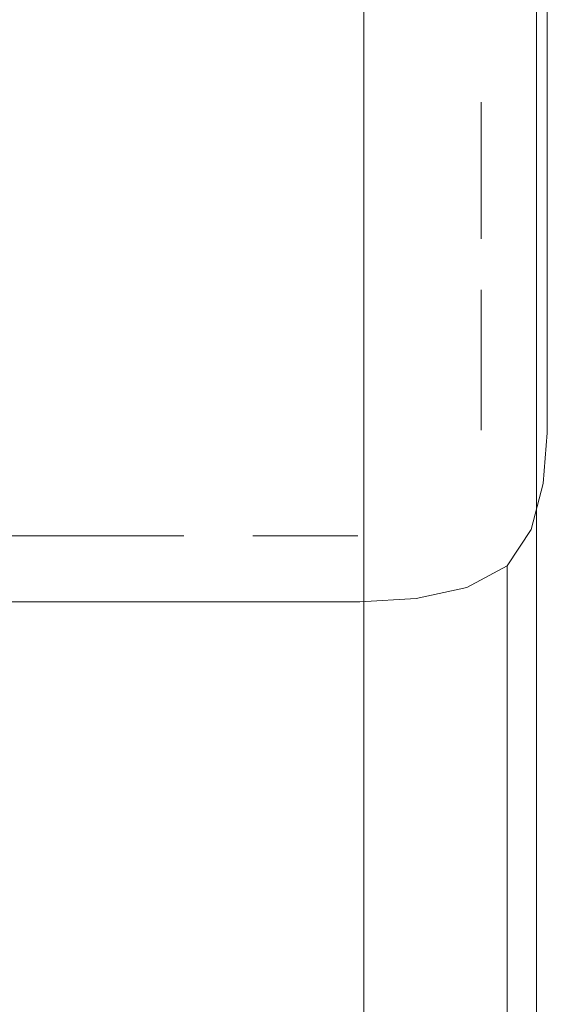
# Model space of a CAD drawing. Extents: x -235 to 235, y -425 to 0.
# Drawn here: x 173 to 235, y -350 to -235 of the extents above; entities that cross this region are included whole.
import ezdxf

# ---------------------------------------------------------------- set-up
doc = ezdxf.new("R2010")
doc.units = 0
doc.header["$MEASUREMENT"] = 0
doc.layers.add('CERAMIKA', color=254, linetype='Continuous')

msp = doc.modelspace()

# ---------------------------------------------------------------- linework, layer by layer
at = {"layer": 'CERAMIKA', "lineweight": 0}
for points, invisible_edges in [([(-226.9, -7.42), (192.58, -295.74), (159.22, -295.74), (-226.9, -7.42)], 15), ([(-226.9, -7.42), (200.63, -295.74), (192.58, -295.74), (-226.9, -7.42)], 15), ([(-226.9, -7.42), (212.88, -295.74), (200.63, -295.74), (-226.9, -7.42)], 15), ([(-226.9, -7.42), (222.92, -294.45), (212.88, -295.74), (-226.9, -7.42)], 15), ([(-226.9, -7.42), (227.28, -283.37), (222.92, -294.45), (-226.9, -7.42)], 15), ([(-226.9, -7.42), (227.28, -267), (227.28, -283.37), (-226.9, -7.42)], 15), ([(-226.9, -7.42), (227.28, -261.04), (227.28, -267), (-226.9, -7.42)], 15), ([(-226.9, -7.42), (227.28, -245.08), (227.28, -261.04), (-226.9, -7.42)], 15), ([(-226.9, -7.42), (227.28, -233.82), (227.28, -245.08), (-226.9, -7.42)], 15), ([(235, -210.29, 296.28), (235, -237.45, 296.28), (235, -233.08, 224.71), (235, -208.11, 224.71)], 15), ([(235, -210.29, 296.28), (235, -212.41, 367.85), (235, -241.68, 367.85), (235, -237.45, 296.28)], 15), ([(235, -212.41, 367.85), (235, -214.38, 437.89), (235, -245.62, 437.89), (235, -241.68, 367.85)], 15), ([(235, -216.11, 504.86), (235, -249.08, 504.86), (235, -245.62, 437.89), (235, -214.38, 437.89)], 15), ([(172.92, -215.61, 777.09), (172.87, -245.05, 776.35), (180.26, -247.49, 792.63), (180.34, -216.16, 793.28)], 15), ([(187.27, -217.19, 809.58), (180.34, -216.16, 793.28), (180.26, -247.49, 792.63), (187.17, -250.36, 809.06)], 15), ([(235, -217.53, 567.23), (235, -251.93, 567.23), (235, -249.08, 504.86), (235, -216.11, 504.86)], 15), ([(193.18, -218.31, 823.87), (187.27, -217.19, 809.58), (187.17, -250.36, 809.06), (193.07, -253.03, 823.49)], 15), ([(193.18, -218.31, 823.87), (193.07, -253.03, 823.49), (197.41, -254.87, 833.76), (197.51, -219.09, 834.02)], 15), ([(235, -217.53, 567.23), (235, -218.56, 623.48), (235, -253.99, 623.48), (235, -251.93, 567.23)], 15), ([(235, -218.56, 623.48), (235, -219.27, 673.58), (235, -255.41, 673.58), (235, -253.99, 623.48)], 15), ([(197.51, -219.09, 834.02), (197.41, -254.87, 833.76), (200.48, -256.04, 840.7), (200.56, -219.61, 840.87)], 15), ([(200.56, -219.61, 840.87), (200.48, -256.04, 840.7), (202.62, -219.92, 845.25), (200.56, -219.61, 840.87)], 15), ([(235, -219.73, 717.52), (235, -256.33, 717.52), (235, -255.41, 673.58), (235, -219.27, 673.58)], 15), ([(235, -220.01, 755.29), (235, -256.88, 755.29), (235, -256.33, 717.52), (235, -219.73, 717.52)], 15), ([(202.57, -256.73, 845.15), (203.99, -220.1, 847.99), (202.62, -219.92, 845.25), (200.48, -256.04, 840.7)], 15), ([(203.99, -220.1, 847.99), (202.57, -256.73, 845.15), (203.96, -257.12, 847.95), (203.99, -220.1, 847.99)], 15), ([(203.99, -220.1, 847.99), (203.96, -257.12, 847.95), (204.94, -257.37, 849.92), (204.95, -220.21, 849.94)], 15), ([(204.95, -220.21, 849.94), (204.94, -257.37, 849.92), (205.67, -257.55, 851.41), (205.68, -220.26, 851.42)], 15), ([(206.33, -220.28, 852.77), (205.68, -220.26, 851.42), (205.67, -257.55, 851.41), (206.33, -257.68, 852.77)], 15), ([(207.09, -220.27, 854.34), (206.33, -220.28, 852.77), (206.33, -257.68, 852.77), (207.09, -257.83, 854.34)], 15), ([(207.09, -220.27, 854.34), (207.09, -257.83, 854.34), (208.11, -258.02, 856.47), (208.11, -220.27, 856.47)], 15), ([(208.11, -220.27, 856.47), (208.11, -258.02, 856.47), (209.28, -258.24, 858.9), (209.28, -220.26, 858.9)], 15), ([(210.49, -258.46, 861.41), (211.61, -220.24, 863.75), (210.49, -220.25, 861.41), (209.28, -258.24, 858.9)], 15), ([(209.28, -220.26, 858.9), (209.28, -258.24, 858.9), (210.49, -220.25, 861.41), (209.28, -220.26, 858.9)], 15), ([(211.61, -220.24, 863.75), (210.49, -258.46, 861.41), (211.61, -258.67, 863.75), (211.61, -220.24, 863.75)], 15), ([(211.61, -220.24, 863.75), (211.61, -258.67, 863.75), (212.54, -258.84, 865.67), (212.54, -220.24, 865.67)], 15), ([(212.54, -220.24, 865.67), (212.54, -258.84, 865.67), (213.59, -258.95, 867.21), (213.59, -220.23, 867.21)], 11), ([(215.11, -220.23, 868.37), (213.59, -220.23, 867.21), (213.59, -258.95, 867.21), (215.11, -258.97, 868.37)], 15), ([(217.41, -220.24, 869.18), (215.11, -220.23, 868.37), (215.11, -258.97, 868.37), (217.41, -258.88, 869.18)], 15), ([(217.41, -220.24, 869.18), (217.41, -258.88, 869.18), (220.83, -258.64, 869.67), (220.83, -220.25, 869.67)], 15), ([(220.83, -220.25, 869.67), (220.83, -258.64, 869.67), (224.77, -258.33, 869.76), (224.77, -220.26, 869.76)], 15), ([(228.63, -220.27, 869.38), (224.77, -220.26, 869.76), (224.77, -258.33, 869.76), (228.63, -258, 869.38)], 15), ([(231.82, -220.28, 868.44), (228.63, -220.27, 869.38), (228.63, -258, 869.38), (231.82, -257.72, 868.44)], 15), ([(231.82, -220.28, 868.44), (231.82, -257.72, 868.44), (233.73, -257.55, 866.88), (233.73, -220.28, 866.88)], 15), ([(233.73, -220.28, 866.88), (233.73, -257.55, 866.88), (234.68, -257.46, 863.61), (234.68, -220.28, 863.61)], 14), ([(235, -220.29, 857.55), (234.68, -220.28, 863.61), (234.68, -257.46, 863.61), (235, -257.44, 857.55)], 15), ([(235, -220.6, 24.77), (235, -235.66, 24.77), (235, -234.28, 9.32), (235, -219.74, 9.32)], 15), ([(235, -220.01, 755.29), (235, -220.17, 786.88), (235, -257.21, 786.88), (235, -256.88, 755.29)], 15), ([(235, -220.17, 786.88), (235, -220.26, 812.59), (235, -257.38, 812.59), (235, -257.21, 786.88)], 15), ([(235, -220.29, 832.73), (235, -257.44, 832.73), (235, -257.38, 812.59), (235, -220.26, 812.59)], 15), ([(235, -220.29, 847.62), (235, -220.29, 857.55), (235, -257.44, 857.55), (235, -257.44, 847.62)], 15), ([(235, -220.29, 847.62), (235, -257.44, 847.62), (235, -257.44, 832.73), (235, -220.29, 832.73)], 15), ([(235, -222.32, 53.17), (235, -238.41, 53.17), (235, -235.66, 24.77), (235, -220.6, 24.77)], 15), ([(235, -222.32, 53.17), (235, -225.19, 98.84), (235, -243, 98.84), (235, -238.41, 53.17)], 15), ([(235, -225.19, 98.84), (235, -228.88, 157.46), (235, -248.9, 157.46), (235, -243, 98.84)], 15), ([(235, -233.08, 224.71), (235, -255.62, 224.71), (235, -248.9, 157.46), (235, -228.88, 157.46)], 15), ([(235, -237.45, 296.28), (235, -262.62, 296.28), (235, -255.62, 224.71), (235, -233.08, 224.71)], 15), ([(227.28, -245.08), (227.28, -233.82), (235, -233.82), (235, -245.08)], 15), ([(235, -245.08, 2.5), (235, -233.82, 2.5), (235, -234.28, 9.32), (235, -245.71, 9.32)], 15), ([(235, -245.08), (235, -233.82), (235, -233.82, 2.5), (235, -245.08, 2.5)], 14), ([(235, -247.6, 24.77), (235, -245.71, 9.32), (235, -234.28, 9.32), (235, -235.66, 24.77)], 15), ([(235, -251.39, 53.17), (235, -247.6, 24.77), (235, -235.66, 24.77), (235, -238.41, 53.17)], 15), ([(235, -237.45, 296.28), (235, -241.68, 367.85), (235, -269.39, 367.85), (235, -262.62, 296.28)], 15), ([(235, -251.39, 53.17), (235, -238.41, 53.17), (235, -243, 98.84), (235, -257.7, 98.84)], 15), ([(235, -241.68, 367.85), (235, -245.62, 437.89), (235, -275.68, 437.89), (235, -269.39, 367.85)], 15), ([(235, -243, 98.84), (235, -248.9, 157.46), (235, -257.7, 98.84), (235, -243, 98.84)], 15), ([(172.87, -245.05, 776.35), (172.83, -273.89, 775.99), (180.22, -278.26, 792.31), (180.26, -247.49, 792.63)], 15), ([(227.28, -261.04), (227.28, -245.08), (227.28, -253.92), (227.28, -261.04)], 8), ([(227.28, -253.92), (227.28, -245.08), (235, -245.08), (235, -253.92)], 15), ([(235, -253.92, 2.5), (235, -245.08, 2.5), (235, -245.71, 9.32), (235, -254.7, 9.32)], 15), ([(235, -253.92), (235, -245.08), (235, -245.08, 2.5), (235, -253.92, 2.5)], 14), ([(235, -249.08, 504.86), (235, -281.23, 504.86), (235, -275.68, 437.89), (235, -245.62, 437.89)], 15), ([(235, -257.02, 24.77), (235, -254.7, 9.32), (235, -245.71, 9.32), (235, -247.6, 24.77)], 15), ([(187.17, -250.36, 809.06), (180.26, -247.49, 792.63), (180.22, -278.26, 792.31), (187.12, -283.09, 808.81)], 15), ([(235, -261.67, 53.17), (235, -257.02, 24.77), (235, -247.6, 24.77), (235, -251.39, 53.17)], 15), ([(235, -275.05, 224.71), (235, -265.82, 157.46), (235, -248.9, 157.46), (235, -255.62, 224.71)], 15), ([(235, -265.82, 157.46), (235, -269.41, 98.84), (235, -257.7, 98.84), (235, -248.9, 157.46)], 15), ([(235, -251.93, 567.23), (235, -285.78, 567.23), (235, -281.23, 504.86), (235, -249.08, 504.86)], 15), ([(193.07, -253.03, 823.49), (187.17, -250.36, 809.06), (187.12, -283.09, 808.81), (193.01, -287.46, 823.3)], 15), ([(235, -261.67, 53.17), (235, -251.39, 53.17), (235, -257.7, 98.84), (235, -269.41, 98.84)], 15), ([(235, -251.93, 567.23), (235, -253.99, 623.48), (235, -289.08, 623.48), (235, -285.78, 567.23)], 15), ([(193.07, -253.03, 823.49), (193.01, -287.46, 823.3), (197.36, -290.45, 833.63), (197.41, -254.87, 833.76)], 15), ([(227.28, -261.04), (227.28, -253.92), (235, -253.92), (235, -261.04)], 15), ([(235, -253.92, 2.5), (235, -254.7, 9.32), (235, -261.9, 9.32), (235, -261.04, 2.5)], 15), ([(235, -253.92), (235, -253.92, 2.5), (235, -261.04, 2.5), (235, -261.04)], 7), ([(235, -253.99, 623.48), (235, -255.41, 673.58), (235, -291.35, 673.58), (235, -289.08, 623.48)], 15), ([(197.41, -254.87, 833.76), (197.36, -290.45, 833.63), (200.44, -292.35, 840.62), (200.48, -256.04, 840.7)], 15), ([(235, -257.02, 24.77), (235, -264.48, 24.77), (235, -261.9, 9.32), (235, -254.7, 9.32)], 15), ([(200.48, -256.04, 840.7), (200.44, -292.35, 840.62), (202.57, -256.73, 845.15), (200.48, -256.04, 840.7)], 15), ([(235, -256.33, 717.52), (235, -292.82, 717.52), (235, -291.35, 673.58), (235, -255.41, 673.58)], 15), ([(235, -284.67, 296.28), (235, -275.05, 224.71), (235, -255.62, 224.71), (235, -262.62, 296.28)], 15), ([(235, -256.88, 755.29), (235, -293.7, 755.29), (235, -292.82, 717.52), (235, -256.33, 717.52)], 15), ([(202.55, -293.47, 845.1), (203.96, -257.12, 847.95), (202.57, -256.73, 845.15), (200.44, -292.35, 840.62)], 15), ([(203.96, -257.12, 847.95), (202.55, -293.47, 845.1), (203.95, -294.1, 847.92), (203.96, -257.12, 847.95)], 15), ([(203.96, -257.12, 847.95), (203.95, -294.1, 847.92), (204.94, -294.53, 849.91), (204.94, -257.37, 849.92)], 15), ([(204.94, -257.37, 849.92), (204.94, -294.53, 849.91), (205.67, -294.83, 851.41), (205.67, -257.55, 851.41)], 15), ([(205.67, -257.55, 851.41), (205.67, -294.83, 851.41), (206.33, -257.68, 852.77), (205.67, -257.55, 851.41)], 15), ([(206.33, -295.09, 852.77), (207.09, -257.83, 854.34), (206.33, -257.68, 852.77), (205.67, -294.83, 851.41)], 15), ([(231.82, -257.72, 868.44), (231.82, -295.15, 868.44), (233.73, -294.82, 866.88), (233.73, -257.55, 866.88)], 11), ([(233.73, -257.55, 866.88), (233.73, -294.82, 866.88), (234.68, -294.65, 863.61), (234.68, -257.46, 863.61)], 15), ([(235, -257.44, 857.55), (234.68, -257.46, 863.61), (234.68, -294.65, 863.61), (235, -294.59, 857.55)], 15), ([(235, -256.88, 755.29), (235, -257.21, 786.88), (235, -294.24, 786.88), (235, -293.7, 755.29)], 15), ([(235, -261.67, 53.17), (235, -264.48, 24.77), (235, -257.02, 24.77), (235, -261.67, 53.17)], 15), ([(235, -257.21, 786.88), (235, -257.38, 812.59), (235, -294.5, 812.59), (235, -294.24, 786.88)], 15), ([(235, -257.44, 832.73), (235, -294.59, 832.73), (235, -294.5, 812.59), (235, -257.38, 812.59)], 15), ([(235, -257.44, 847.62), (235, -257.44, 857.55), (235, -294.59, 857.55), (235, -294.59, 847.62)], 15), ([(235, -257.44, 847.62), (235, -294.59, 847.62), (235, -294.59, 832.73), (235, -257.44, 832.73)], 15), ([(207.09, -257.83, 854.34), (206.33, -295.09, 852.77), (207.09, -295.37, 854.34), (207.09, -257.83, 854.34)], 15), ([(207.09, -257.83, 854.34), (207.09, -295.37, 854.34), (208.11, -295.75, 856.47), (208.11, -258.02, 856.47)], 15), ([(208.11, -258.02, 856.47), (208.11, -295.75, 856.47), (209.28, -296.19, 858.9), (209.28, -258.24, 858.9)], 15), ([(209.28, -258.24, 858.9), (209.28, -296.19, 858.9), (210.49, -258.46, 861.41), (209.28, -258.24, 858.9)], 15), ([(210.49, -296.64, 861.41), (211.61, -258.67, 863.75), (210.49, -258.46, 861.41), (209.28, -296.19, 858.9)], 15), ([(211.61, -258.67, 863.75), (210.49, -296.64, 861.41), (211.61, -297.06, 863.75), (211.61, -258.67, 863.75)], 15), ([(211.61, -258.67, 863.75), (211.61, -297.06, 863.75), (212.54, -297.41, 865.67), (212.54, -258.84, 865.67)], 15), ([(212.54, -258.84, 865.67), (212.54, -297.41, 865.67), (213.59, -297.63, 867.21), (213.59, -258.95, 867.21)], 11), ([(217.41, -258.88, 869.18), (217.41, -297.48, 869.18), (220.83, -297, 869.67), (220.83, -258.64, 869.67)], 15), ([(220.83, -258.64, 869.67), (220.83, -297, 869.67), (224.77, -296.37, 869.76), (224.77, -258.33, 869.76)], 15), ([(228.63, -258, 869.38), (224.77, -258.33, 869.76), (224.77, -296.37, 869.76), (228.63, -295.71, 869.38)], 15), ([(231.82, -257.72, 868.44), (228.63, -258, 869.38), (228.63, -295.71, 869.38), (231.82, -295.15, 868.44)], 15), ([(215.11, -258.97, 868.37), (213.59, -258.95, 867.21), (213.59, -297.63, 867.21), (215.11, -297.67, 868.37)], 15), ([(217.41, -258.88, 869.18), (215.11, -258.97, 868.37), (215.11, -297.67, 868.37), (217.41, -297.48, 869.18)], 15), ([(227.28, -267), (227.28, -261.04), (235, -261.04), (235, -267)], 15), ([(235, -261.04, 2.5), (235, -261.9, 9.32), (235, -267.9, 9.32), (235, -267, 2.5)], 15), ([(235, -261.04), (235, -261.04, 2.5), (235, -267, 2.5), (235, -267)], 7), ([(235, -261.67, 53.17), (235, -269.41, 98.84), (235, -278.24, 98.84), (235, -269.64, 53.17)], 15), ([(235, -264.48, 24.77), (235, -261.67, 53.17), (235, -269.64, 53.17), (235, -270.61, 24.77)], 15), ([(235, -264.48, 24.77), (235, -270.61, 24.77), (235, -267.9, 9.32), (235, -261.9, 9.32)], 15), ([(235, -284.67, 296.28), (235, -262.62, 296.28), (235, -269.39, 367.85), (235, -293.99, 367.85)], 15), ([(235, -290.7, 224.71), (235, -279.38, 157.46), (235, -265.82, 157.46), (235, -275.05, 224.71)], 15), ([(235, -269.41, 98.84), (235, -265.82, 157.46), (235, -279.38, 157.46), (235, -269.41, 98.84)], 15), ([(227.28, -283.37), (227.28, -267), (227.28, -272.38), (227.28, -283.37)], 12), ([(227.28, -272.38), (227.28, -267), (235, -267), (235, -272.38)], 15), ([(235, -272.38, 2.5), (235, -267, 2.5), (235, -267.9, 9.32), (235, -273.29, 9.32)], 15), ([(235, -272.38), (235, -267), (235, -267, 2.5), (235, -272.38, 2.5)], 14), ([(235, -276.05, 24.77), (235, -273.29, 9.32), (235, -267.9, 9.32), (235, -270.61, 24.77)], 15), ([(235, -293.99, 367.85), (235, -269.39, 367.85), (235, -275.68, 437.89), (235, -302.64, 437.89)], 15), ([(235, -269.41, 98.84), (235, -279.38, 157.46), (235, -289.32, 157.46), (235, -278.24, 98.84)], 15), ([(235, -269.64, 53.17), (235, -278.24, 98.84), (235, -285.06, 98.84), (235, -276.03, 53.17)], 15), ([(235, -276.03, 53.17), (235, -270.61, 24.77), (235, -269.64, 53.17), (235, -276.03, 53.17)], 15), ([(235, -281.55, 53.17), (235, -276.05, 24.77), (235, -270.61, 24.77), (235, -276.03, 53.17)], 15), ([(227.28, -283.37), (227.28, -272.38), (227.28, -277.74), (227.28, -283.37)], 9), ([(227.28, -277.74), (227.28, -272.38), (235, -272.38), (235, -277.74)], 15), ([(235, -277.74, 2.5), (235, -272.38, 2.5), (235, -273.29, 9.32), (235, -278.66, 9.32)], 15), ([(235, -277.74), (235, -272.38), (235, -272.38, 2.5), (235, -277.74, 2.5)], 14), ([(235, -281.41, 24.77), (235, -278.66, 9.32), (235, -273.29, 9.32), (235, -276.05, 24.77)], 15), ([(172.77, -300.41, 775.9), (180.19, -306.47, 792.21), (180.22, -278.26, 792.31), (172.83, -273.89, 775.99)], 15), ([(235, -302.52, 296.28), (235, -290.7, 224.71), (235, -275.05, 224.71), (235, -284.67, 296.28)], 15), ([(235, -310.27, 504.86), (235, -302.64, 437.89), (235, -275.68, 437.89), (235, -281.23, 504.86)], 15), ([(235, -276.03, 53.17), (235, -285.06, 98.84), (235, -281.55, 53.17), (235, -276.03, 53.17)], 15), ([(235, -286.92, 53.17), (235, -281.41, 24.77), (235, -276.05, 24.77), (235, -281.55, 53.17)], 15), ([(187.1, -313.04, 808.72), (187.12, -283.09, 808.81), (180.22, -278.26, 792.31), (180.19, -306.47, 792.21)], 15), ([(227.28, -283.37), (227.28, -277.74), (235, -277.74), (235, -283.68)], 15), ([(235, -277.74, 2.5), (235, -278.66, 9.32), (235, -284.6, 9.32), (235, -283.68, 2.5)], 15), ([(235, -277.74), (235, -277.74, 2.5), (235, -283.68, 2.5), (235, -283.68)], 7), ([(235, -278.24, 98.84), (235, -289.32, 157.46), (235, -296.69, 157.46), (235, -285.06, 98.84)], 15), ([(235, -281.41, 24.77), (235, -287.35, 24.77), (235, -284.6, 9.32), (235, -278.66, 9.32)], 15), ([(235, -290.7, 224.71), (235, -289.32, 157.46), (235, -279.38, 157.46), (235, -290.7, 224.71)], 15), ([(235, -316.53, 567.23), (235, -310.27, 504.86), (235, -281.23, 504.86), (235, -285.78, 567.23)], 15), ([(235, -286.92, 53.17), (235, -287.35, 24.77), (235, -281.41, 24.77), (235, -286.92, 53.17)], 15), ([(235, -290.73, 98.84), (235, -286.92, 53.17), (235, -281.55, 53.17), (235, -285.06, 98.84)], 15), ([(192.99, -318.94, 823.24), (193.01, -287.46, 823.3), (187.12, -283.09, 808.81), (187.1, -313.04, 808.72)], 15), ([(222.92, -294.45), (227.28, -283.37), (225.98, -291.78), (222.92, -294.45)], 15), ([(225.98, -291.78), (227.28, -283.37), (226.89, -288.32), (225.98, -291.78)], 15), ([(226.89, -288.32), (227.28, -283.37), (235, -283.68), (234.53, -289.61)], 15), ([(235, -283.68, 2.5), (235, -284.6, 9.32), (234.53, -290.53, 9.32), (234.53, -289.61, 2.5)], 15), ([(235, -283.68), (235, -283.68, 2.5), (234.53, -289.61, 2.5), (234.53, -289.61)], 7), ([(235, -287.35, 24.77), (234.53, -293.28, 24.77), (234.53, -290.53, 9.32), (235, -284.6, 9.32)], 15), ([(235, -302.52, 296.28), (235, -284.67, 296.28), (235, -293.99, 367.85), (235, -313.95, 367.85)], 15), ([(235, -285.06, 98.84), (235, -296.69, 157.46), (235, -290.73, 98.84), (235, -285.06, 98.84)], 15), ([(235, -316.53, 567.23), (235, -285.78, 567.23), (235, -289.08, 623.48), (235, -321.06, 623.48)], 15), ([(192.99, -318.94, 823.24), (197.36, -290.45, 833.63), (193.01, -287.46, 823.3), (192.99, -318.94, 823.24)], 15), ([(235, -287.35, 24.77), (235, -286.92, 53.17), (235, -292.85, 53.17), (234.53, -293.28, 24.77)], 15), ([(235, -286.92, 53.17), (235, -290.73, 98.84), (235, -296.1, 98.84), (235, -286.92, 53.17)], 15), ([(235, -286.92, 53.17), (235, -296.1, 98.84), (235, -302.03, 98.84), (235, -292.85, 53.17)], 15), ([(225.98, -291.78), (226.89, -288.32), (234.53, -289.61), (233.13, -294.98)], 15), ([(233.13, -294.98, 2.5), (234.53, -289.61, 2.5), (234.53, -290.53, 9.32), (233.13, -295.9, 9.32)], 15), ([(233.13, -294.98), (234.53, -289.61), (234.53, -289.61, 2.5), (233.13, -294.98, 2.5)], 14), ([(235, -321.06, 623.48), (235, -289.08, 623.48), (235, -291.35, 673.58), (235, -324.19, 673.58)], 15), ([(235, -289.32, 157.46), (235, -290.7, 224.71), (235, -301.9, 224.71), (235, -296.69, 157.46)], 15), ([(197.36, -290.45, 833.63), (192.99, -318.94, 823.24), (197.34, -322.98, 833.58), (200.44, -292.35, 840.62)], 15), ([(233.13, -298.65, 24.77), (233.13, -295.9, 9.32), (234.53, -290.53, 9.32), (234.53, -293.28, 24.77)], 15), ([(235, -302.52, 296.28), (235, -301.9, 224.71), (235, -290.7, 224.71), (235, -302.52, 296.28)], 15), ([(235, -302.54, 157.46), (235, -296.1, 98.84), (235, -290.73, 98.84), (235, -296.69, 157.46)], 15), ([(222.92, -294.45), (225.98, -291.78), (224.94, -293.35), (222.92, -294.45)], 15), ([(224.94, -293.35), (225.98, -291.78), (233.13, -294.98), (230.31, -299.22)], 15), ([(235, -326.2, 717.52), (235, -324.19, 673.58), (235, -291.35, 673.58), (235, -292.82, 717.52)], 15), ([(200.43, -325.57, 840.59), (200.44, -292.35, 840.62), (197.34, -322.98, 833.58), (200.43, -325.57, 840.59)], 15), ([(202.54, -327.1, 845.09), (202.55, -293.47, 845.1), (200.44, -292.35, 840.62), (200.43, -325.57, 840.59)], 15), ([(222.92, -294.45), (224.94, -293.35), (230.31, -299.22), (225.62, -301.76)], 15), ([(233.13, -304.16, 53.17), (233.13, -298.65, 24.77), (234.53, -293.28, 24.77), (234.53, -298.79, 53.17)], 15), ([(235, -292.85, 53.17), (235, -302.03, 98.84), (234.53, -307.96, 98.84), (234.53, -298.79, 53.17)], 15), ([(234.53, -298.79, 53.17), (234.53, -293.28, 24.77), (235, -292.85, 53.17), (234.53, -298.79, 53.17)], 15), ([(235, -327.42, 755.29), (235, -326.2, 717.52), (235, -292.82, 717.52), (235, -293.7, 755.29)], 15), ([(203.95, -327.97, 847.91), (203.95, -294.1, 847.92), (202.55, -293.47, 845.1), (202.54, -327.1, 845.09)], 15), ([(203.95, -327.97, 847.91), (204.94, -294.53, 849.91), (203.95, -294.1, 847.92), (203.95, -327.97, 847.91)], 15), ([(212.88, -295.74), (222.92, -294.45), (218.62, -295.37), (212.88, -295.74)], 15), ([(218.62, -295.37), (222.92, -294.45), (225.62, -301.76), (219.69, -303.04)], 15), ([(235, -327.42, 755.29), (235, -293.7, 755.29), (235, -294.24, 786.88), (235, -328.15, 786.88)], 15), ([(235, -313.95, 367.85), (235, -293.99, 367.85), (235, -302.64, 437.89), (235, -324.56, 437.89)], 15), ([(235, -328.15, 786.88), (235, -294.24, 786.88), (235, -294.5, 812.59), (235, -328.52, 812.59)], 15), ([(235, -328.64, 832.73), (235, -328.52, 812.59), (235, -294.5, 812.59), (235, -294.59, 832.73)], 15), ([(204.94, -294.53, 849.91), (203.95, -327.97, 847.91), (204.93, -328.56, 849.9), (205.67, -294.83, 851.41)], 15), ([(205.67, -328.99, 851.41), (205.67, -294.83, 851.41), (204.93, -328.56, 849.9), (205.67, -328.99, 851.41)], 15), ([(206.33, -329.36, 852.77), (206.33, -295.09, 852.77), (205.67, -294.83, 851.41), (205.67, -328.99, 851.41)], 15), ([(207.09, -329.77, 854.34), (207.09, -295.37, 854.34), (206.33, -295.09, 852.77), (206.33, -329.36, 852.77)], 15), ([(207.09, -329.77, 854.34), (208.11, -295.75, 856.47), (207.09, -295.37, 854.34), (207.09, -329.77, 854.34)], 15), ([(212.88, -295.74), (218.62, -295.37), (219.69, -303.04), (213.12, -303.46)], 15), ([(231.82, -295.15, 868.44), (228.63, -295.71, 869.38), (231.82, -329.45, 868.44), (231.82, -295.15, 868.44)], 15), ([(230.31, -299.22), (233.13, -294.98), (233.13, -294.98, 2.5), (230.31, -299.22, 2.5)], 6), ([(230.31, -299.22, 2.5), (233.13, -294.98, 2.5), (233.13, -295.9, 9.32), (230.31, -300.14, 9.32)], 15), ([(231.82, -329.45, 868.44), (233.73, -328.97, 866.88), (233.73, -294.82, 866.88), (231.82, -295.15, 868.44)], 15), ([(233.73, -328.97, 866.88), (234.68, -328.72, 863.61), (234.68, -294.65, 863.61), (233.73, -294.82, 866.88)], 7), ([(235, -328.64, 857.55), (235, -294.59, 857.55), (234.68, -294.65, 863.61), (234.68, -328.72, 863.61)], 15), ([(235, -328.64, 847.62), (235, -328.64, 832.73), (235, -294.59, 832.73), (235, -294.59, 847.62)], 15), ([(235, -328.64, 847.62), (235, -294.59, 847.62), (235, -294.59, 857.55), (235, -328.64, 857.55)], 15), ([(159.22, -295.74), (192.58, -295.74), (179.69, -295.74), (159.22, -295.74)], 8), ([(159.22, -295.74), (179.69, -295.74), (179.69, -303.46), (159.22, -303.46)], 15), ([(179.69, -295.74), (192.58, -295.74), (192.58, -303.46), (179.69, -303.46)], 15), ([(192.58, -295.74), (200.63, -295.74), (200.63, -303.46), (192.58, -303.46)], 15), ([(200.63, -295.74), (212.88, -295.74), (206.56, -295.74), (200.63, -295.74)], 8), ([(200.63, -295.74), (206.56, -295.74), (206.56, -303.46), (200.63, -303.46)], 15), ([(206.56, -295.74), (212.88, -295.74), (213.12, -303.46), (206.56, -303.46)], 15), ([(208.11, -295.75, 856.47), (207.09, -329.77, 854.34), (208.11, -330.33, 856.47), (209.28, -296.19, 858.9)], 15), ([(209.28, -330.96, 858.9), (209.28, -296.19, 858.9), (208.11, -330.33, 856.47), (209.28, -330.96, 858.9)], 15), ([(210.49, -331.61, 861.41), (210.49, -296.64, 861.41), (209.28, -296.19, 858.9), (209.28, -330.96, 858.9)], 15), ([(211.61, -332.22, 863.75), (211.61, -297.06, 863.75), (210.49, -296.64, 861.41), (210.49, -331.61, 861.41)], 15), ([(220.83, -332.14, 869.67), (224.77, -331.22, 869.76), (224.77, -296.37, 869.76), (220.83, -297, 869.67)], 15), ([(228.63, -330.27, 869.38), (231.82, -329.45, 868.44), (228.63, -295.71, 869.38), (224.77, -296.37, 869.76)], 15), ([(228.63, -330.27, 869.38), (224.77, -296.37, 869.76), (224.77, -331.22, 869.76), (228.63, -330.27, 869.38)], 15), ([(230.31, -302.89, 24.77), (230.31, -300.14, 9.32), (233.13, -295.9, 9.32), (233.13, -298.65, 24.77)], 15), ([(235, -296.1, 98.84), (235, -307.91, 157.46), (235, -313.84, 157.46), (235, -302.03, 98.84)], 15), ([(235, -296.1, 98.84), (235, -302.54, 157.46), (235, -307.91, 157.46), (235, -296.1, 98.84)], 15), ([(235, -309.91, 224.71), (235, -296.69, 157.46), (235, -301.9, 224.71), (235, -309.91, 224.71)], 15), ([(235, -315.96, 224.71), (235, -302.54, 157.46), (235, -296.69, 157.46), (235, -309.91, 224.71)], 15), ([(211.61, -332.22, 863.75), (212.54, -332.72, 865.67), (212.54, -297.41, 865.67), (211.61, -297.06, 863.75)], 15), ([(212.54, -332.72, 865.67), (213.59, -333.04, 867.21), (213.59, -297.63, 867.21), (212.54, -297.41, 865.67)], 13), ([(215.11, -333.1, 868.37), (215.11, -297.67, 868.37), (213.59, -297.63, 867.21), (213.59, -333.04, 867.21)], 15), ([(217.41, -332.82, 869.18), (217.41, -297.48, 869.18), (215.11, -297.67, 868.37), (215.11, -333.1, 868.37)], 15), ([(217.41, -332.82, 869.18), (220.83, -332.14, 869.67), (220.83, -297, 869.67), (217.41, -297.48, 869.18)], 15), ([(230.31, -308.4, 53.17), (230.31, -302.89, 24.77), (233.13, -298.65, 24.77), (233.13, -304.16, 53.17)], 15), ([(233.13, -304.16, 53.17), (234.53, -298.79, 53.17), (234.53, -307.96, 98.84), (233.13, -313.33, 98.84)], 15), ([(230.31, -299.22, 2.5), (230.31, -300.14, 9.32), (225.62, -302.68, 9.32), (225.62, -301.76, 2.5)], 14), ([(230.31, -299.22), (230.31, -299.22, 2.5), (225.62, -301.76, 2.5), (225.62, -301.76)], 7), ([(230.31, -302.89, 24.77), (225.62, -305.43, 24.77), (225.62, -302.68, 9.32), (230.31, -300.14, 9.32)], 7), ([(172.66, -322.93, 775.96), (180.16, -330.14, 792.23), (180.19, -306.47, 792.21), (172.77, -300.41, 775.9)], 15), ([(225.62, -301.76), (225.62, -301.76, 2.5), (219.69, -303.04, 2.5), (219.69, -303.04)], 7), ([(225.62, -301.76, 2.5), (225.62, -302.68, 9.32), (219.69, -303.95, 9.32), (219.69, -303.04, 2.5)], 15), ([(235, -302.03, 98.84), (235, -313.84, 157.46), (234.53, -319.78, 157.46), (234.53, -307.96, 98.84)], 15), ([(235, -301.9, 224.71), (235, -302.52, 296.28), (235, -315.03, 296.28), (235, -309.91, 224.71)], 15), ([(235, -302.52, 296.28), (235, -313.95, 367.85), (235, -327.73, 367.85), (235, -315.03, 296.28)], 15), ([(235, -321.33, 224.71), (235, -307.91, 157.46), (235, -302.54, 157.46), (235, -315.96, 224.71)], 15), ([(159.22, -303.46), (179.69, -303.46), (179.69, -303.46, 2.5), (159.22, -303.46, 2.5)], 14), ([(159.22, -303.46, 2.5), (179.69, -303.46, 2.5), (179.69, -304.38, 9.32), (159.22, -304.38, 9.32)], 15), ([(179.69, -303.46, 2.5), (192.58, -303.46, 2.5), (192.58, -304.38, 9.32), (179.69, -304.38, 9.32)], 15), ([(179.69, -303.46), (192.58, -303.46), (192.58, -303.46, 2.5), (179.69, -303.46, 2.5)], 14), ([(200.63, -303.46), (200.63, -303.46, 2.5), (192.58, -303.46, 2.5), (192.58, -303.46)], 7), ([(200.63, -303.46, 2.5), (200.63, -304.38, 9.32), (192.58, -304.38, 9.32), (192.58, -303.46, 2.5)], 15), ([(206.56, -303.46), (206.56, -303.46, 2.5), (200.63, -303.46, 2.5), (200.63, -303.46)], 7), ([(206.56, -303.46, 2.5), (206.56, -304.38, 9.32), (200.63, -304.38, 9.32), (200.63, -303.46, 2.5)], 15), ([(206.56, -303.46, 2.5), (213.12, -303.46, 2.5), (213.12, -304.38, 9.32), (206.56, -304.38, 9.32)], 15), ([(206.56, -303.46), (213.12, -303.46), (213.12, -303.46, 2.5), (206.56, -303.46, 2.5)], 14), ([(213.12, -303.46, 2.5), (219.69, -303.04, 2.5), (219.69, -303.95, 9.32), (213.12, -304.38, 9.32)], 15), ([(213.12, -303.46), (219.69, -303.04), (219.69, -303.04, 2.5), (213.12, -303.46, 2.5)], 14), ([(225.62, -305.43, 24.77), (219.69, -306.71, 24.77), (219.69, -303.95, 9.32), (225.62, -302.68, 9.32)], 15), ([(230.31, -308.4, 53.17), (225.62, -310.94, 53.17), (225.62, -305.43, 24.77), (230.31, -302.89, 24.77)], 7), ([(235, -333.93, 504.86), (235, -324.56, 437.89), (235, -302.64, 437.89), (235, -310.27, 504.86)], 15), ([(159.22, -307.13, 24.77), (159.22, -304.38, 9.32), (179.69, -304.38, 9.32), (179.69, -307.13, 24.77)], 15), ([(179.69, -307.13, 24.77), (179.69, -304.38, 9.32), (192.58, -304.38, 9.32), (192.58, -307.13, 24.77)], 15), ([(200.63, -307.13, 24.77), (192.58, -307.13, 24.77), (192.58, -304.38, 9.32), (200.63, -304.38, 9.32)], 15), ([(206.56, -307.13, 24.77), (200.63, -307.13, 24.77), (200.63, -304.38, 9.32), (206.56, -304.38, 9.32)], 15), ([(206.56, -307.13, 24.77), (206.56, -304.38, 9.32), (213.12, -304.38, 9.32), (213.12, -307.13, 24.77)], 15), ([(213.12, -307.13, 24.77), (213.12, -304.38, 9.32), (219.69, -303.95, 9.32), (219.69, -306.71, 24.77)], 15), ([(230.31, -308.4, 53.17), (233.13, -304.16, 53.17), (233.13, -313.33, 98.84), (230.31, -317.57, 98.84)], 7), ([(225.62, -310.94, 53.17), (219.69, -312.21, 53.17), (219.69, -306.71, 24.77), (225.62, -305.43, 24.77)], 15), ([(159.22, -312.63, 53.17), (159.22, -307.13, 24.77), (179.69, -307.13, 24.77), (179.69, -312.63, 53.17)], 15), ([(179.69, -312.63, 53.17), (179.69, -307.13, 24.77), (192.58, -307.13, 24.77), (192.58, -312.63, 53.17)], 15), ([(187.1, -337.9, 808.72), (187.1, -313.04, 808.72), (180.19, -306.47, 792.21), (180.16, -330.14, 792.23)], 15), ([(200.63, -312.63, 53.17), (192.58, -312.63, 53.17), (192.58, -307.13, 24.77), (200.63, -307.13, 24.77)], 15), ([(206.56, -312.63, 53.17), (200.63, -312.63, 53.17), (200.63, -307.13, 24.77), (206.56, -307.13, 24.77)], 15), ([(206.56, -312.63, 53.17), (206.56, -307.13, 24.77), (213.12, -307.13, 24.77), (213.12, -312.63, 53.17)], 15), ([(213.12, -312.63, 53.17), (213.12, -307.13, 24.77), (219.69, -306.71, 24.77), (219.69, -312.21, 53.17)], 15), ([(233.13, -313.33, 98.84), (234.53, -307.96, 98.84), (234.53, -319.78, 157.46), (233.13, -325.15, 157.46)], 15), ([(235, -321.33, 224.71), (235, -313.84, 157.46), (235, -307.91, 157.46), (235, -321.33, 224.71)], 15), ([(230.31, -308.4, 53.17), (230.31, -317.57, 98.84), (225.62, -320.11, 98.84), (225.62, -310.94, 53.17)], 15), ([(235, -323.69, 296.28), (235, -309.91, 224.71), (235, -315.03, 296.28), (235, -323.69, 296.28)], 15), ([(235, -329.97, 296.28), (235, -315.96, 224.71), (235, -309.91, 224.71), (235, -323.69, 296.28)], 15), ([(235, -341.61, 567.23), (235, -333.93, 504.86), (235, -310.27, 504.86), (235, -316.53, 567.23)], 15), ([(225.62, -310.94, 53.17), (225.62, -320.11, 98.84), (219.69, -321.39, 98.84), (219.69, -312.21, 53.17)], 15), ([(159.22, -312.63, 53.17), (179.69, -312.63, 53.17), (179.69, -321.81, 98.84), (159.22, -321.81, 98.84)], 15), ([(179.69, -312.63, 53.17), (192.58, -312.63, 53.17), (192.58, -321.81, 98.84), (179.69, -321.81, 98.84)], 15), ([(200.63, -312.63, 53.17), (200.63, -321.81, 98.84), (192.58, -321.81, 98.84), (192.58, -312.63, 53.17)], 15), ([(206.56, -312.63, 53.17), (206.56, -321.81, 98.84), (200.63, -321.81, 98.84), (200.63, -312.63, 53.17)], 15), ([(206.56, -312.63, 53.17), (213.12, -312.63, 53.17), (213.12, -321.81, 98.84), (206.56, -321.81, 98.84)], 15), ([(213.12, -312.63, 53.17), (219.69, -312.21, 53.17), (219.69, -321.39, 98.84), (213.12, -321.81, 98.84)], 15), ([(192.99, -344.85, 823.24), (192.99, -318.94, 823.24), (187.1, -313.04, 808.72), (187.1, -337.9, 808.72)], 15), ([(230.31, -317.57, 98.84), (233.13, -313.33, 98.84), (233.13, -325.15, 157.46), (230.31, -329.39, 157.46)], 7), ([(235, -313.84, 157.46), (235, -321.33, 224.71), (235, -327.27, 224.71), (234.53, -319.78, 157.46)], 15), ([(235, -313.95, 367.85), (235, -324.56, 437.89), (235, -339.52, 437.89), (235, -327.73, 367.85)], 15), ([(235, -315.03, 296.28), (235, -327.73, 367.85), (235, -337.02, 367.85), (235, -323.69, 296.28)], 15), ([(235, -335.33, 296.28), (235, -321.33, 224.71), (235, -315.96, 224.71), (235, -329.97, 296.28)], 15), ([(235, -341.61, 567.23), (235, -316.53, 567.23), (235, -321.06, 623.48), (235, -347.18, 623.48)], 15), ([(230.31, -317.57, 98.84), (230.31, -329.39, 157.46), (225.62, -331.93, 157.46), (225.62, -320.11, 98.84)], 15), ([(192.99, -344.85, 823.24), (197.34, -322.98, 833.58), (192.99, -318.94, 823.24), (192.99, -344.85, 823.24)], 15), ([(233.13, -338.57, 224.71), (233.13, -325.15, 157.46), (234.53, -319.78, 157.46), (234.53, -333.2, 224.71)], 15), ([(234.53, -333.2, 224.71), (234.53, -319.78, 157.46), (235, -327.27, 224.71), (234.53, -333.2, 224.71)], 15), ([(225.62, -320.11, 98.84), (225.62, -331.93, 157.46), (219.69, -333.2, 157.46), (219.69, -321.39, 98.84)], 15), ([(159.22, -321.81, 98.84), (179.69, -321.81, 98.84), (179.69, -333.63, 157.46), (159.22, -333.63, 157.46)], 15), ([(179.69, -321.81, 98.84), (192.58, -321.81, 98.84), (192.58, -333.63, 157.46), (179.69, -333.63, 157.46)], 15), ([(200.63, -321.81, 98.84), (200.63, -333.63, 157.46), (192.58, -333.63, 157.46), (192.58, -321.81, 98.84)], 15), ([(206.56, -321.81, 98.84), (206.56, -333.63, 157.46), (200.63, -333.63, 157.46), (200.63, -321.81, 98.84)], 15), ([(206.56, -321.81, 98.84), (213.12, -321.81, 98.84), (213.12, -333.63, 157.46), (206.56, -333.63, 157.46)], 15), ([(213.12, -321.81, 98.84), (219.69, -321.39, 98.84), (219.69, -333.2, 157.46), (213.12, -333.63, 157.46)], 15), ([(235, -347.18, 623.48), (235, -321.06, 623.48), (235, -324.19, 673.58), (235, -351.01, 673.58)], 15), ([(235, -335.33, 296.28), (235, -327.27, 224.71), (235, -321.33, 224.71), (235, -335.33, 296.28)], 15), ([(172.66, -322.93, 775.96), (172.48, -339.73, 776.07), (180.12, -347.27, 792.25), (180.16, -330.14, 792.23)], 15), ([(197.34, -322.98, 833.58), (192.99, -344.85, 823.24), (197.34, -349.65, 833.58), (200.43, -325.57, 840.59)], 15), ([(235, -323.69, 296.28), (235, -337.02, 367.85), (235, -329.97, 296.28), (235, -323.69, 296.28)], 15), ([(235, -353.48, 717.52), (235, -351.01, 673.58), (235, -324.19, 673.58), (235, -326.2, 717.52)], 15), ([(230.31, -342.81, 224.71), (230.31, -329.39, 157.46), (233.13, -325.15, 157.46), (233.13, -338.57, 224.71)], 15), ([(235, -333.93, 504.86), (235, -339.52, 437.89), (235, -324.56, 437.89), (235, -333.93, 504.86)], 15), ([(200.43, -352.74, 840.59), (200.43, -325.57, 840.59), (197.34, -349.65, 833.58), (200.43, -352.74, 840.59)], 15), ([(202.54, -354.59, 845.09), (202.54, -327.1, 845.09), (200.43, -325.57, 840.59), (200.43, -352.74, 840.59)], 15), ([(235, -354.98, 755.29), (235, -353.48, 717.52), (235, -326.2, 717.52), (235, -327.42, 755.29)], 15), ([(203.95, -355.65, 847.91), (203.95, -327.97, 847.91), (202.54, -327.1, 845.09), (202.54, -354.59, 845.09)], 15), ([(235, -327.27, 224.71), (235, -335.33, 296.28), (235, -341.27, 296.28), (234.53, -333.2, 224.71)], 15), ([(235, -354.98, 755.29), (235, -327.42, 755.29), (235, -328.15, 786.88), (235, -355.88, 786.88)], 15), ([(235, -327.73, 367.85), (235, -339.52, 437.89), (235, -349.41, 437.89), (235, -337.02, 367.85)], 15), ([(203.95, -355.65, 847.91), (204.93, -328.56, 849.9), (203.95, -327.97, 847.91), (203.95, -355.65, 847.91)], 15), ([(204.93, -328.56, 849.9), (203.95, -355.65, 847.91), (204.93, -356.39, 849.9), (205.67, -328.99, 851.41)], 15), ([(205.67, -356.92, 851.41), (205.67, -328.99, 851.41), (204.93, -356.39, 849.9), (205.67, -356.92, 851.41)], 15), ([(206.33, -357.38, 852.77), (206.33, -329.36, 852.77), (205.67, -328.99, 851.41), (205.67, -356.92, 851.41)], 15), ([(231.82, -357.49, 868.44), (233.73, -356.88, 866.88), (233.73, -328.97, 866.88), (231.82, -329.45, 868.44)], 15), ([(233.73, -356.88, 866.88), (234.68, -356.58, 863.61), (234.68, -328.72, 863.61), (233.73, -328.97, 866.88)], 7), ([(235, -356.47, 857.55), (235, -328.64, 857.55), (234.68, -328.72, 863.61), (234.68, -356.58, 863.61)], 15), ([(235, -355.88, 786.88), (235, -328.15, 786.88), (235, -328.52, 812.59), (235, -356.32, 812.59)], 15), ([(235, -356.47, 832.73), (235, -356.32, 812.59), (235, -328.52, 812.59), (235, -328.64, 832.73)], 15), ([(235, -356.47, 847.62), (235, -328.64, 847.62), (235, -328.64, 857.55), (235, -356.47, 857.55)], 15), ([(235, -356.47, 847.62), (235, -356.47, 832.73), (235, -328.64, 832.73), (235, -328.64, 847.62)], 15), ([(180.16, -330.14, 792.23), (180.12, -347.27, 792.25), (187.1, -337.9, 808.72), (180.16, -330.14, 792.23)], 15), ([(207.09, -357.89, 854.34), (207.09, -329.77, 854.34), (206.33, -329.36, 852.77), (206.33, -357.38, 852.77)], 15), ([(207.09, -357.89, 854.34), (208.11, -330.33, 856.47), (207.09, -329.77, 854.34), (207.09, -357.89, 854.34)], 15), ([(230.31, -342.81, 224.71), (225.62, -345.35, 224.71), (225.62, -331.93, 157.46), (230.31, -329.39, 157.46)], 7), ([(231.82, -329.45, 868.44), (228.63, -330.27, 869.38), (231.82, -357.49, 868.44), (231.82, -329.45, 868.44)], 15), ([(235, -343.51, 367.85), (235, -335.33, 296.28), (235, -329.97, 296.28), (235, -337.02, 367.85)], 15), ([(208.11, -330.33, 856.47), (207.09, -357.89, 854.34), (208.11, -358.58, 856.47), (209.28, -330.96, 858.9)], 15), ([(209.28, -359.38, 858.9), (209.28, -330.96, 858.9), (208.11, -358.58, 856.47), (209.28, -359.38, 858.9)], 15), ([(210.49, -360.19, 861.41), (210.49, -331.61, 861.41), (209.28, -330.96, 858.9), (209.28, -359.38, 858.9)], 15), ([(220.83, -360.85, 869.67), (224.77, -359.71, 869.76), (224.77, -331.22, 869.76), (220.83, -332.14, 869.67)], 15), ([(228.63, -358.51, 869.38), (231.82, -357.49, 868.44), (228.63, -330.27, 869.38), (224.77, -331.22, 869.76)], 15), ([(228.63, -358.51, 869.38), (224.77, -331.22, 869.76), (224.77, -359.71, 869.76), (228.63, -358.51, 869.38)], 15), ([(211.61, -360.95, 863.75), (211.61, -332.22, 863.75), (210.49, -331.61, 861.41), (210.49, -360.19, 861.41)], 15), ([(211.61, -360.95, 863.75), (212.54, -361.58, 865.67), (212.54, -332.72, 865.67), (211.61, -332.22, 863.75)], 15), ([(217.41, -361.71, 869.18), (220.83, -360.85, 869.67), (220.83, -332.14, 869.67), (217.41, -332.82, 869.18)], 15), ([(225.62, -345.35, 224.71), (219.69, -346.62, 224.71), (219.69, -333.2, 157.46), (225.62, -331.93, 157.46)], 15), ([(212.54, -361.58, 865.67), (213.59, -361.98, 867.21), (213.59, -333.04, 867.21), (212.54, -332.72, 865.67)], 15), ([(213.12, -347.05, 224.71), (213.12, -333.63, 157.46), (219.69, -333.2, 157.46), (219.69, -346.62, 224.71)], 15), ([(215.11, -362.05, 868.37), (215.11, -333.1, 868.37), (213.59, -333.04, 867.21), (213.59, -361.98, 867.21)], 11), ([(217.41, -361.71, 869.18), (217.41, -332.82, 869.18), (215.11, -333.1, 868.37), (215.11, -362.05, 868.37)], 15), ([(233.13, -352.57, 296.28), (233.13, -338.57, 224.71), (234.53, -333.2, 224.71), (234.53, -347.2, 296.28)], 15), ([(234.53, -347.2, 296.28), (234.53, -333.2, 224.71), (235, -341.27, 296.28), (234.53, -347.2, 296.28)], 15), ([(159.22, -347.05, 224.71), (159.22, -333.63, 157.46), (179.69, -333.63, 157.46), (179.69, -347.05, 224.71)], 15), ([(179.69, -347.05, 224.71), (179.69, -333.63, 157.46), (192.58, -333.63, 157.46), (192.58, -347.05, 224.71)], 15), ([(200.63, -347.05, 224.71), (192.58, -347.05, 224.71), (192.58, -333.63, 157.46), (200.63, -333.63, 157.46)], 15), ([(206.56, -347.05, 224.71), (200.63, -347.05, 224.71), (200.63, -333.63, 157.46), (206.56, -333.63, 157.46)], 15), ([(206.56, -347.05, 224.71), (206.56, -333.63, 157.46), (213.12, -333.63, 157.46), (213.12, -347.05, 224.71)], 15), ([(235, -341.61, 567.23), (235, -349.93, 504.86), (235, -333.93, 504.86), (235, -341.61, 567.23)], 15), ([(235, -339.52, 437.89), (235, -333.93, 504.86), (235, -349.93, 504.86), (235, -349.41, 437.89)], 15), ([(235, -335.33, 296.28), (235, -348.88, 367.85), (235, -354.82, 367.85), (235, -341.27, 296.28)], 15), ([(235, -335.33, 296.28), (235, -343.51, 367.85), (235, -348.88, 367.85), (235, -335.33, 296.28)], 15), ([(235, -337.02, 367.85), (235, -349.41, 437.89), (235, -343.51, 367.85), (235, -337.02, 367.85)], 15), ([(187.1, -355.34, 808.72), (187.1, -337.9, 808.72), (180.12, -347.27, 792.25), (179.66, -359.03, 792.41)], 15), ([(192.99, -344.85, 823.24), (187.1, -337.9, 808.72), (187.1, -355.34, 808.72), (192.99, -362.57, 823.24)], 15), ([(230.31, -356.81, 296.28), (230.31, -342.81, 224.71), (233.13, -338.57, 224.71), (233.13, -352.57, 296.28)], 15), ([(172.48, -339.73, 776.07), (172.02, -351.68, 776.69), (179.66, -359.03, 792.41), (180.12, -347.27, 792.25)], 15), ([(235, -341.27, 296.28), (235, -354.82, 367.85), (234.53, -360.75, 367.85), (234.53, -347.2, 296.28)], 15), ([(235, -341.61, 567.23), (235, -347.18, 623.48), (235, -364.65, 623.48), (235, -358.47, 567.23)], 15), ([(235, -349.93, 504.86), (235, -341.61, 567.23), (235, -358.47, 567.23), (235, -360.33, 504.86)], 15), ([(230.31, -356.81, 296.28), (225.62, -359.35, 296.28), (225.62, -345.35, 224.71), (230.31, -342.81, 224.71)], 7), ([(235, -356.09, 437.89), (235, -348.88, 367.85), (235, -343.51, 367.85), (235, -349.41, 437.89)], 15), ([(192.99, -344.85, 823.24), (192.99, -362.57, 823.24), (197.34, -367.6, 833.58), (197.34, -349.65, 833.58)], 15), ([(225.62, -359.35, 296.28), (219.69, -360.63, 296.28), (219.69, -346.62, 224.71), (225.62, -345.35, 224.71)], 15), ([(159.22, -361.05, 296.28), (159.22, -347.05, 224.71), (179.69, -347.05, 224.71), (179.69, -361.05, 296.28)], 15), ([(179.69, -361.05, 296.28), (179.69, -347.05, 224.71), (192.58, -347.05, 224.71), (192.58, -361.05, 296.28)], 15), ([(200.63, -361.05, 296.28), (192.58, -361.05, 296.28), (192.58, -347.05, 224.71), (200.63, -347.05, 224.71)], 15), ([(206.56, -361.05, 296.28), (200.63, -361.05, 296.28), (200.63, -347.05, 224.71), (206.56, -347.05, 224.71)], 15), ([(206.56, -361.05, 296.28), (206.56, -347.05, 224.71), (213.12, -347.05, 224.71), (213.12, -361.05, 296.28)], 15), ([(213.12, -361.05, 296.28), (213.12, -347.05, 224.71), (219.69, -346.62, 224.71), (219.69, -360.63, 296.28)], 15), ([(233.13, -352.57, 296.28), (234.53, -347.2, 296.28), (234.53, -360.75, 367.85), (233.13, -366.12, 367.85)], 15), ([(235, -347.18, 623.48), (235, -351.01, 673.58), (235, -368.91, 673.58), (235, -364.65, 623.48)], 15), ([(197.34, -349.65, 833.58), (197.34, -367.6, 833.58), (200.43, -370.88, 840.59), (200.43, -352.74, 840.59)], 15), ([(235, -348.88, 367.85), (235, -361.46, 437.89), (235, -367.4, 437.89), (235, -354.82, 367.85)], 15), ([(235, -348.88, 367.85), (235, -356.09, 437.89), (235, -361.46, 437.89), (235, -348.88, 367.85)], 15), ([(235, -360.33, 504.86), (235, -349.41, 437.89), (235, -349.93, 504.86), (235, -360.33, 504.86)], 15), ([(235, -367.19, 504.86), (235, -356.09, 437.89), (235, -349.41, 437.89), (235, -360.33, 504.86)], 15)]:
    msp.add_3dface(points, dxfattribs=dict(at, invisible_edges=invisible_edges))

doc.saveas('drawing.dxf')
